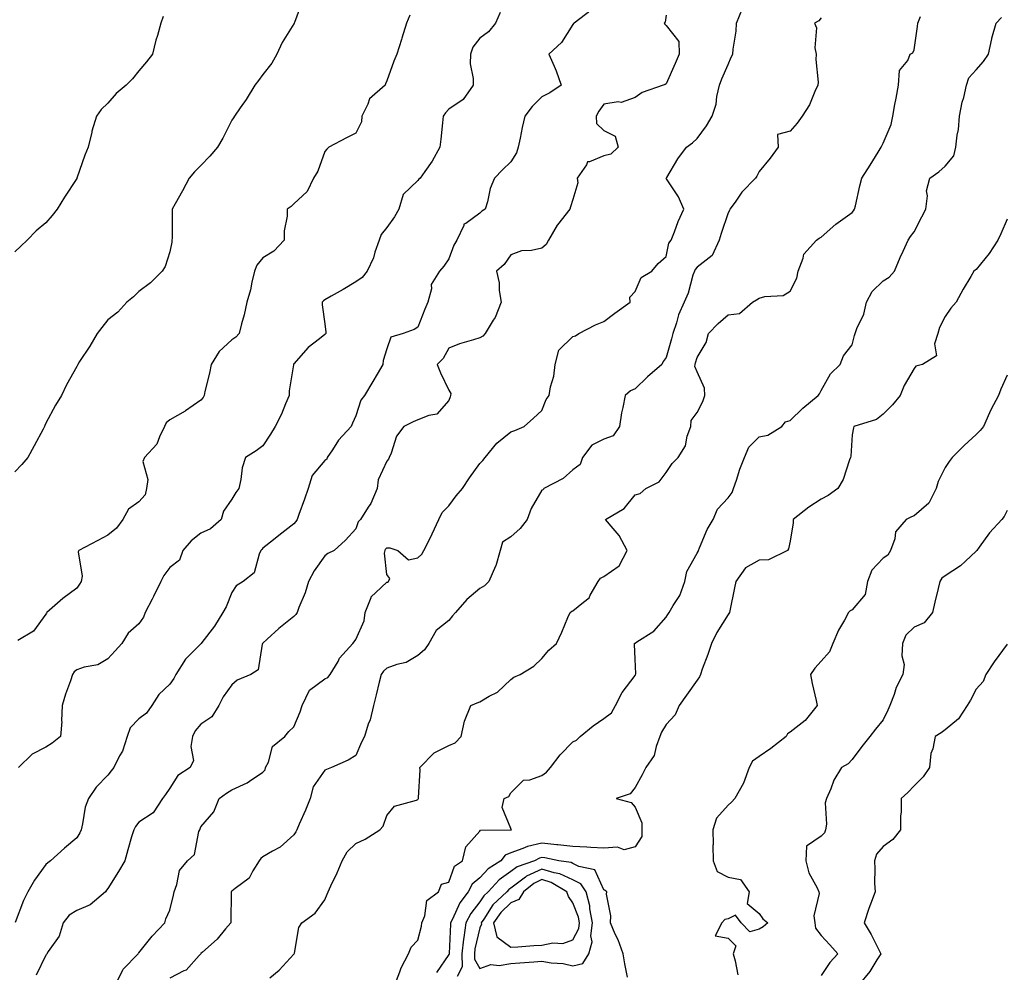
# Model space of a CAD drawing. Units: inches. Extents: x 868163 to 870803, y 7282058 to 7284698.
# Drawn here: x 868380 to 868697, y 7282656 to 7282963 of the extents above; entities that cross this region are included whole.
import ezdxf

# ---------------------------------------------------------------- set-up
doc = ezdxf.new("R2010")
doc.units = ezdxf.units.IN
doc.header["$MEASUREMENT"] = 0
doc.layers.add('Contour_86817282', color=7, linetype='Continuous', true_color=0xcf9888)

msp = doc.modelspace()

# ---------------------------------------------------------------- linework, layer by layer
at = {"layer": 'Contour_86817282'}
for points in [[(868470.87, 7282969.1, 3349), (868468.3, 7282962.17, 3349), (868468.18, 7282961.92, 3349), (868468.15, 7282961.82, 3349), (868468.05, 7282961.64, 3349), (868464.31, 7282955.66, 3349), (868462.5, 7282951.92, 3349), (868460.97, 7282948.99, 3349), (868458.05, 7282945.39, 3349), (868456.59, 7282943.38, 3349), (868455.46, 7282941.92, 3349), (868452.62, 7282937.35, 3349), (868450.76, 7282934.63, 3349), (868448.94, 7282931.92, 3349), (868448.57, 7282931.39, 3349), (868448.05, 7282930.63, 3349), (868445.1, 7282924.87, 3349), (868443.42, 7282921.92, 3349), (868440.98, 7282918.99, 3349), (868438.05, 7282916, 3349), (868436.01, 7282913.96, 3349), (868434.32, 7282911.92, 3349), (868432.09, 7282907.88, 3349), (868429.8, 7282903.67, 3349), (868428.84, 7282901.92, 3349), (868428.76, 7282901.21, 3349), (868428.76, 7282892.62, 3349), (868428.69, 7282891.92, 3349), (868428.71, 7282891.26, 3349), (868428.05, 7282888.17, 3349), (868426.51, 7282883.45, 3349), (868425.56, 7282881.92, 3349), (868421.79, 7282878.18, 3349), (868418.05, 7282875.44, 3349), (868416.32, 7282873.65, 3349), (868414.23, 7282871.92, 3349), (868411.26, 7282868.71, 3349), (868408.05, 7282866.27, 3349), (868406.14, 7282863.83, 3349), (868404.61, 7282861.92, 3349), (868402.21, 7282857.76, 3349), (868398.92, 7282852.79, 3349), (868398.36, 7282851.92, 3349), (868398.29, 7282851.69, 3349), (868398.05, 7282851.25, 3349), (868394.71, 7282845.27, 3349), (868393.1, 7282841.92, 3349), (868391.21, 7282838.76, 3349), (868388.05, 7282832.91, 3349), (868387.74, 7282832.22, 3349), (868387.66, 7282831.92, 3349), (868387.21, 7282831.08, 3349), (868384.35, 7282825.61, 3349), (868382.21, 7282821.92, 3349), (868380.31, 7282819.65, 3349), (868378.05, 7282817.32, 3349)], [(868410.57, 7282651.92, 3354), (868412.92, 7282656.79, 3354), (868412.98, 7282656.99, 3354), (868417.79, 7282661.92, 3354), (868417.9, 7282662.07, 3354), (868418.05, 7282662.21, 3354), (868422.37, 7282667.59, 3354), (868426.4, 7282671.92, 3354), (868426.76, 7282673.21, 3354), (868428.05, 7282676, 3354), (868429.22, 7282680.76, 3354), (868429.44, 7282681.92, 3354), (868430.33, 7282684.21, 3354), (868431.17, 7282688.8, 3354), (868433.7, 7282691.92, 3354), (868436.02, 7282693.94, 3354), (868437.43, 7282701.3, 3354), (868437.7, 7282701.92, 3354), (868437.78, 7282702.19, 3354), (868438.05, 7282702.84, 3354), (868442.28, 7282707.68, 3354), (868443.96, 7282711.92, 3354), (868446.34, 7282713.64, 3354), (868448.05, 7282714.77, 3354), (868452.94, 7282717.03, 3354), (868453.75, 7282717.61, 3354), (868458.05, 7282720.47, 3354), (868458.74, 7282721.24, 3354), (868458.95, 7282721.92, 3354), (868459.82, 7282723.7, 3354), (868461.19, 7282728.78, 3354), (868465.1, 7282731.92, 3354), (868466.37, 7282733.6, 3354), (868468.05, 7282735.05, 3354), (868470.09, 7282739.88, 3354), (868470.69, 7282741.92, 3354), (868473.13, 7282746.84, 3354), (868478.05, 7282750.53, 3354), (868479, 7282750.96, 3354), (868479.78, 7282751.92, 3354), (868482.31, 7282756.18, 3354), (868482.81, 7282757.16, 3354), (868487.03, 7282761.92, 3354), (868487.48, 7282762.49, 3354), (868488.05, 7282763.18, 3354), (868490.69, 7282769.28, 3354), (868490.99, 7282771.92, 3354), (868492.92, 7282776.79, 3354), (868492.95, 7282777.03, 3354), (868494.45, 7282778.33, 3354), (868498.05, 7282781.66, 3354), (868498.24, 7282781.73, 3354), (868498.52, 7282781.92, 3354), (868499.03, 7282782.91, 3354), (868498.05, 7282784.15, 3354), (868497.22, 7282791.09, 3354), (868497.44, 7282791.92, 3354), (868497.64, 7282792.33, 3354), (868498.05, 7282792.76, 3354), (868498.94, 7282792.81, 3354), (868501.62, 7282791.92, 3354), (868505.03, 7282788.89, 3354), (868508.05, 7282789.55, 3354), (868509.27, 7282790.7, 3354), (868509.98, 7282791.92, 3354), (868511.86, 7282795.73, 3354), (868512.66, 7282797.31, 3354), (868514.82, 7282801.92, 3354), (868515.84, 7282804.13, 3354), (868518.05, 7282806.27, 3354), (868520.43, 7282809.55, 3354), (868522.4, 7282811.92, 3354), (868524.64, 7282815.33, 3354), (868528.05, 7282819.98, 3354), (868529, 7282820.97, 3354), (868529.76, 7282821.92, 3354), (868533.46, 7282826.5, 3354), (868538.05, 7282830.12, 3354), (868539.34, 7282830.63, 3354), (868542.34, 7282831.92, 3354), (868545.36, 7282834.61, 3354), (868548.05, 7282837, 3354), (868549.43, 7282840.54, 3354), (868550.42, 7282841.92, 3354), (868550.85, 7282844.71, 3354), (868551.83, 7282848.14, 3354), (868552.26, 7282851.92, 3354), (868553.44, 7282856.53, 3354), (868558.05, 7282860.85, 3354), (868558.82, 7282861.15, 3354), (868559.97, 7282861.92, 3354), (868565.32, 7282864.65, 3354), (868568.05, 7282865.73, 3354), (868571.6, 7282868.38, 3354), (868576.5, 7282871.92, 3354), (868576.37, 7282873.6, 3354), (868578.05, 7282875.42, 3354), (868580.04, 7282879.93, 3354), (868583.5, 7282881.92, 3354), (868585.54, 7282884.43, 3354), (868588.05, 7282886.73, 3354), (868588.95, 7282891.02, 3354), (868589.68, 7282891.92, 3354), (868590.79, 7282894.66, 3354), (868592.01, 7282897.96, 3354), (868593.82, 7282901.92, 3354), (868592.03, 7282905.89, 3354), (868588.26, 7282911.71, 3354), (868588.14, 7282911.92, 3354), (868588.28, 7282912.14, 3354), (868591.84, 7282918.13, 3354), (868594.65, 7282921.92, 3354), (868596.63, 7282923.34, 3354), (868598.05, 7282924.72, 3354), (868601.15, 7282928.81, 3354), (868602.94, 7282931.92, 3354), (868604.17, 7282935.8, 3354), (868604.45, 7282938.32, 3354), (868605.28, 7282941.92, 3354), (868606, 7282943.97, 3354), (868608.05, 7282948.57, 3354), (868609.06, 7282950.91, 3354), (868609.59, 7282951.92, 3354), (868609.68, 7282953.55, 3354), (868610.62, 7282959.35, 3354), (868610.74, 7282961.92, 3354), (868612.72, 7282966.59, 3354)], [(868425.88, 7282964.09, 3348), (868425.14, 7282961.92, 3348), (868424.03, 7282957.9, 3348), (868423.54, 7282956.43, 3348), (868422.44, 7282951.92, 3348), (868420.52, 7282949.45, 3348), (868418.05, 7282946.52, 3348), (868415.96, 7282944.01, 3348), (868413.93, 7282941.92, 3348), (868410.78, 7282939.19, 3348), (868408.05, 7282936.15, 3348), (868405.92, 7282934.05, 3348), (868404.44, 7282931.92, 3348), (868402.93, 7282927.04, 3348), (868402.89, 7282926.76, 3348), (868401.73, 7282921.92, 3348), (868400.59, 7282919.38, 3348), (868398.11, 7282911.99, 3348), (868398.08, 7282911.89, 3348), (868398.05, 7282911.83, 3348), (868394.13, 7282905.84, 3348), (868391.73, 7282901.92, 3348), (868390.09, 7282899.88, 3348), (868388.05, 7282897.58, 3348), (868384.98, 7282894.99, 3348), (868382.09, 7282891.92, 3348), (868379.97, 7282890.01, 3348), (868378.05, 7282888.16, 3348)], [(868563.89, 7282966.08, 3352), (868558.38, 7282961.92, 3352), (868558.19, 7282961.77, 3352), (868558.05, 7282961.47, 3352), (868554.31, 7282955.65, 3352), (868550.28, 7282951.92, 3352), (868551.93, 7282948.03, 3352), (868552.68, 7282946.55, 3352), (868554.2, 7282941.92, 3352), (868550.57, 7282939.4, 3352), (868548.05, 7282938.16, 3352), (868544.87, 7282935.09, 3352), (868542.54, 7282931.92, 3352), (868541.65, 7282928.32, 3352), (868540.99, 7282924.87, 3352), (868540.33, 7282921.92, 3352), (868539.85, 7282920.12, 3352), (868538.05, 7282917.22, 3352), (868535.37, 7282914.6, 3352), (868532.72, 7282911.92, 3352), (868531.39, 7282908.58, 3352), (868530.46, 7282904.33, 3352), (868529.72, 7282901.92, 3352), (868528.7, 7282901.28, 3352), (868528.05, 7282900.69, 3352), (868523.5, 7282897.37, 3352), (868522.9, 7282897.07, 3352), (868522.85, 7282896.72, 3352), (868520.59, 7282891.92, 3352), (868519.6, 7282890.37, 3352), (868518.05, 7282885.91, 3352), (868516.42, 7282883.55, 3352), (868514.99, 7282881.92, 3352), (868512.29, 7282877.68, 3352), (868512.38, 7282876.26, 3352), (868511.28, 7282871.92, 3352), (868510.28, 7282869.69, 3352), (868508.05, 7282863.95, 3352), (868506.83, 7282863.14, 3352), (868503.34, 7282861.92, 3352), (868499.33, 7282860.64, 3352), (868498.05, 7282856.93, 3352), (868496.8, 7282853.17, 3352), (868496.69, 7282851.92, 3352), (868494.86, 7282848.73, 3352), (868493.55, 7282846.42, 3352), (868490.85, 7282841.92, 3352), (868489.63, 7282840.34, 3352), (868488.05, 7282835.3, 3352), (868486.97, 7282833, 3352), (868486.53, 7282831.92, 3352), (868482.47, 7282827.51, 3352), (868480.46, 7282824.33, 3352), (868478.82, 7282821.92, 3352), (868478.63, 7282821.34, 3352), (868478.05, 7282820.89, 3352), (868473.93, 7282816.04, 3352), (868472.68, 7282811.92, 3352), (868471.46, 7282808.51, 3352), (868469.63, 7282803.5, 3352), (868469.06, 7282801.92, 3352), (868468.71, 7282801.26, 3352), (868468.05, 7282800.46, 3352), (868463.24, 7282796.73, 3352), (868461.48, 7282795.35, 3352), (868458.05, 7282792.65, 3352), (868457.68, 7282792.29, 3352), (868457.42, 7282791.92, 3352), (868456.82, 7282790.69, 3352), (868455.23, 7282784.74, 3352), (868451.65, 7282781.92, 3352), (868449.48, 7282780.49, 3352), (868448.05, 7282778.43, 3352), (868446.16, 7282773.81, 3352), (868445.12, 7282771.92, 3352), (868442.47, 7282767.51, 3352), (868438.39, 7282762.26, 3352), (868438.14, 7282761.92, 3352), (868438.09, 7282761.88, 3352), (868438.05, 7282761.85, 3352), (868433.07, 7282756.9, 3352), (868429.96, 7282751.92, 3352), (868429.35, 7282750.61, 3352), (868428.05, 7282748.8, 3352), (868424.53, 7282745.45, 3352), (868422.21, 7282741.92, 3352), (868420.53, 7282739.44, 3352), (868418.05, 7282737.6, 3352), (868415.22, 7282734.75, 3352), (868414.29, 7282731.92, 3352), (868412.73, 7282727.24, 3352), (868411.81, 7282725.68, 3352), (868409.96, 7282721.92, 3352), (868409.13, 7282720.84, 3352), (868408.05, 7282719.49, 3352), (868404.31, 7282715.66, 3352), (868401.82, 7282711.92, 3352), (868400.79, 7282709.18, 3352), (868399.92, 7282703.8, 3352), (868399.41, 7282701.92, 3352), (868399.02, 7282700.95, 3352), (868398.05, 7282699.33, 3352), (868394.03, 7282695.94, 3352), (868389.57, 7282691.92, 3352), (868388.74, 7282691.24, 3352), (868388.05, 7282690.74, 3352), (868384.36, 7282685.61, 3352), (868382.23, 7282681.92, 3352), (868380.85, 7282679.12, 3352), (868378.14, 7282672.01, 3352)], [(868505.44, 7282964.54, 3350), (868504.33, 7282961.92, 3350), (868502.9, 7282957.07, 3350), (868502.76, 7282956.63, 3350), (868501.29, 7282951.92, 3350), (868500.32, 7282949.64, 3350), (868498.05, 7282943.32, 3350), (868497.63, 7282942.34, 3350), (868497.52, 7282941.92, 3350), (868492.47, 7282937.5, 3350), (868491.94, 7282935.81, 3350), (868489.97, 7282931.92, 3350), (868489.88, 7282930.08, 3350), (868488.05, 7282926.47, 3350), (868485.02, 7282924.95, 3350), (868479.37, 7282921.92, 3350), (868478.63, 7282921.34, 3350), (868478.05, 7282920.53, 3350), (868475.8, 7282914.18, 3350), (868474.39, 7282911.92, 3350), (868472.37, 7282907.6, 3350), (868468.05, 7282903.66, 3350), (868467.17, 7282902.8, 3350), (868465.88, 7282901.92, 3350), (868465.86, 7282899.72, 3350), (868464.97, 7282895, 3350), (868464.95, 7282891.92, 3350), (868461.61, 7282888.36, 3350), (868458.05, 7282886.29, 3350), (868456.08, 7282883.89, 3350), (868455.38, 7282881.92, 3350), (868454.5, 7282878.37, 3350), (868454.02, 7282875.95, 3350), (868452.89, 7282871.92, 3350), (868452.06, 7282867.92, 3350), (868451.14, 7282865.01, 3350), (868450.36, 7282861.92, 3350), (868449.32, 7282860.64, 3350), (868448.05, 7282859.78, 3350), (868443.92, 7282856.05, 3350), (868441.33, 7282851.92, 3350), (868440.87, 7282849.1, 3350), (868439.32, 7282843.19, 3350), (868439.07, 7282841.92, 3350), (868438.75, 7282841.22, 3350), (868438.05, 7282840.33, 3350), (868433.06, 7282836.91, 3350), (868433.01, 7282836.88, 3350), (868428.05, 7282834.05, 3350), (868426.89, 7282833.08, 3350), (868426.38, 7282831.92, 3350), (868424.68, 7282828.55, 3350), (868423.83, 7282826.15, 3350), (868419.85, 7282821.92, 3350), (868419.39, 7282820.58, 3350), (868420.93, 7282814.8, 3350), (868420.55, 7282811.92, 3350), (868420.08, 7282809.89, 3350), (868418.05, 7282807.56, 3350), (868414.69, 7282805.28, 3350), (868412.89, 7282801.92, 3350), (868410.86, 7282799.11, 3350), (868408.05, 7282796.83, 3350), (868404.84, 7282795.13, 3350), (868398.67, 7282791.92, 3350), (868398.45, 7282791.52, 3350), (868399.8, 7282783.67, 3350), (868399.44, 7282781.92, 3350), (868398.95, 7282781.02, 3350), (868398.05, 7282779.73, 3350), (868393.5, 7282776.47, 3350), (868388.37, 7282771.92, 3350), (868388.24, 7282771.73, 3350), (868388.05, 7282771.34, 3350), (868384.04, 7282765.93, 3350), (868379.06, 7282762.94, 3350)], [(868534.58, 7282965.39, 3351), (868533.07, 7282961.92, 3351), (868530.86, 7282959.12, 3351), (868528.05, 7282957.02, 3351), (868525.76, 7282954.21, 3351), (868524.95, 7282951.92, 3351), (868524.89, 7282948.77, 3351), (868525.91, 7282944.07, 3351), (868525.85, 7282941.92, 3351), (868522.63, 7282937.34, 3351), (868518.05, 7282934.21, 3351), (868516.94, 7282933.02, 3351), (868516.17, 7282931.92, 3351), (868515.94, 7282929.81, 3351), (868515.44, 7282924.53, 3351), (868515.15, 7282921.92, 3351), (868512.59, 7282917.38, 3351), (868510.27, 7282914.14, 3351), (868508.75, 7282911.92, 3351), (868508.38, 7282911.59, 3351), (868508.05, 7282911.16, 3351), (868503.34, 7282906.63, 3351), (868501.86, 7282901.92, 3351), (868500.54, 7282899.43, 3351), (868498.05, 7282896.06, 3351), (868496.18, 7282893.79, 3351), (868495.55, 7282891.92, 3351), (868494.18, 7282888.05, 3351), (868493.7, 7282886.28, 3351), (868491.7, 7282881.92, 3351), (868490.04, 7282879.93, 3351), (868488.05, 7282878.56, 3351), (868483.89, 7282876.08, 3351), (868480.02, 7282873.88, 3351), (868478.05, 7282872.76, 3351), (868477.59, 7282872.38, 3351), (868477.21, 7282871.92, 3351), (868477.2, 7282871.07, 3351), (868478.05, 7282864.97, 3351), (868478.39, 7282862.26, 3351), (868478.32, 7282861.92, 3351), (868478.25, 7282861.72, 3351), (868478.05, 7282861.59, 3351), (868476.26, 7282860.12, 3351), (868472.66, 7282857.31, 3351), (868468.05, 7282852.11, 3351), (868467.96, 7282852.01, 3351), (868467.91, 7282851.92, 3351), (868467.9, 7282851.77, 3351), (868466.57, 7282843.39, 3351), (868466.53, 7282841.92, 3351), (868465.37, 7282839.23, 3351), (868464.08, 7282835.88, 3351), (868462.01, 7282831.92, 3351), (868460.51, 7282829.46, 3351), (868458.05, 7282825.71, 3351), (868455.91, 7282824.06, 3351), (868452.48, 7282821.92, 3351), (868451.38, 7282818.59, 3351), (868450.95, 7282814.82, 3351), (868450.26, 7282811.92, 3351), (868449.32, 7282810.65, 3351), (868448.05, 7282808.43, 3351), (868445.37, 7282804.6, 3351), (868444.59, 7282801.92, 3351), (868441.12, 7282798.85, 3351), (868438.05, 7282797.51, 3351), (868434.96, 7282795.01, 3351), (868432.23, 7282791.92, 3351), (868431.17, 7282788.8, 3351), (868428.05, 7282786.41, 3351), (868426.07, 7282783.9, 3351), (868425.19, 7282781.92, 3351), (868422.83, 7282777.14, 3351), (868422.31, 7282776.18, 3351), (868420.08, 7282771.92, 3351), (868419.54, 7282770.44, 3351), (868418.05, 7282768.29, 3351), (868414.66, 7282765.31, 3351), (868412.52, 7282761.92, 3351), (868410.37, 7282759.6, 3351), (868408.05, 7282757.02, 3351), (868404.85, 7282755.11, 3351), (868400.42, 7282754.29, 3351), (868398.05, 7282753.45, 3351), (868397.21, 7282752.76, 3351), (868396.7, 7282751.92, 3351), (868396.01, 7282749.88, 3351), (868394.42, 7282745.55, 3351), (868393.31, 7282741.92, 3351), (868393.11, 7282736.99, 3351), (868393.17, 7282736.8, 3351), (868392.77, 7282731.92, 3351), (868390.13, 7282729.84, 3351), (868388.05, 7282728.49, 3351), (868383.68, 7282726.29, 3351), (868379.21, 7282721.92, 3351)], [(868588.05, 7282964.48, 3353), (868587.77, 7282962.2, 3353), (868587.46, 7282961.92, 3353), (868587.67, 7282961.54, 3353), (868588.05, 7282961.17, 3353), (868592.14, 7282956.01, 3353), (868592.28, 7282951.92, 3353), (868591.01, 7282948.96, 3353), (868588.05, 7282942.32, 3353), (868587.8, 7282942.17, 3353), (868587.18, 7282941.92, 3353), (868580.4, 7282939.57, 3353), (868578.05, 7282937.94, 3353), (868573.61, 7282936.36, 3353), (868572.65, 7282936.52, 3353), (868568.05, 7282935.79, 3353), (868566.41, 7282933.56, 3353), (868565.53, 7282931.92, 3353), (868565.65, 7282929.52, 3353), (868568.05, 7282927.36, 3353), (868571.62, 7282925.49, 3353), (868572.65, 7282921.92, 3353), (868570.26, 7282919.7, 3353), (868568.05, 7282919.19, 3353), (868563.36, 7282917.22, 3353), (868562.73, 7282917.23, 3353), (868562.39, 7282916.26, 3353), (868559.44, 7282911.92, 3353), (868559.58, 7282910.39, 3353), (868558.05, 7282905.06, 3353), (868557.3, 7282902.67, 3353), (868557.03, 7282901.92, 3353), (868553.02, 7282896.95, 3353), (868552.95, 7282896.82, 3353), (868550.13, 7282891.92, 3353), (868549.44, 7282890.53, 3353), (868548.05, 7282889.35, 3353), (868544.72, 7282888.59, 3353), (868541.42, 7282888.55, 3353), (868538.05, 7282887.2, 3353), (868535.85, 7282884.13, 3353), (868533.39, 7282881.92, 3353), (868534.29, 7282878.16, 3353), (868534.26, 7282875.71, 3353), (868534.87, 7282871.92, 3353), (868532.91, 7282867.06, 3353), (868532.34, 7282866.21, 3353), (868529.78, 7282861.92, 3353), (868528.97, 7282861, 3353), (868528.05, 7282860.51, 3353), (868525.92, 7282859.79, 3353), (868521.44, 7282858.53, 3353), (868518.05, 7282857.16, 3353), (868516.2, 7282853.78, 3353), (868514.25, 7282851.92, 3353), (868515.36, 7282849.23, 3353), (868518.05, 7282843.62, 3353), (868518.61, 7282842.48, 3353), (868518.57, 7282841.92, 3353), (868518.5, 7282841.47, 3353), (868518.05, 7282840.22, 3353), (868514.14, 7282835.84, 3353), (868511.61, 7282835.48, 3353), (868508.05, 7282834.01, 3353), (868506.55, 7282833.42, 3353), (868503.47, 7282831.92, 3353), (868501.19, 7282828.78, 3353), (868499.44, 7282823.31, 3353), (868498.82, 7282821.92, 3353), (868498.57, 7282821.4, 3353), (868498.05, 7282820.68, 3353), (868495.27, 7282814.69, 3353), (868494.86, 7282811.92, 3353), (868492.88, 7282807.09, 3353), (868492.05, 7282805.91, 3353), (868489.51, 7282801.92, 3353), (868488.81, 7282801.16, 3353), (868488.05, 7282798.85, 3353), (868484.72, 7282795.25, 3353), (868481.08, 7282791.92, 3353), (868479.03, 7282790.94, 3353), (868478.05, 7282790.18, 3353), (868474.62, 7282785.36, 3353), (868472.74, 7282781.92, 3353), (868471.69, 7282778.28, 3353), (868469.69, 7282773.56, 3353), (868469.1, 7282771.92, 3353), (868468.67, 7282771.3, 3353), (868468.05, 7282770.69, 3353), (868463.25, 7282766.72, 3353), (868459.45, 7282763.32, 3353), (868458.05, 7282762.07, 3353), (868457.99, 7282761.99, 3353), (868457.95, 7282761.92, 3353), (868457.87, 7282761.73, 3353), (868456.53, 7282753.44, 3353), (868454.21, 7282751.92, 3353), (868449.8, 7282750.17, 3353), (868448.05, 7282748.62, 3353), (868445.25, 7282744.72, 3353), (868443.82, 7282741.92, 3353), (868441.64, 7282738.33, 3353), (868438.05, 7282735.95, 3353), (868436.22, 7282733.75, 3353), (868435.41, 7282731.92, 3353), (868434.85, 7282728.72, 3353), (868435.72, 7282724.24, 3353), (868434.64, 7282721.92, 3353), (868430.6, 7282719.37, 3353), (868428.05, 7282715.33, 3353), (868426.68, 7282713.29, 3353), (868425.63, 7282711.92, 3353), (868422.64, 7282707.33, 3353), (868418.05, 7282704.35, 3353), (868416.97, 7282702.99, 3353), (868416.39, 7282701.92, 3353), (868415.73, 7282699.61, 3353), (868414.53, 7282695.45, 3353), (868413.55, 7282691.92, 3353), (868411.49, 7282688.48, 3353), (868408.05, 7282682.95, 3353), (868407.6, 7282682.37, 3353), (868407.3, 7282681.92, 3353), (868402.33, 7282677.64, 3353), (868398.05, 7282675.87, 3353), (868395.58, 7282674.38, 3353), (868393.69, 7282671.92, 3353), (868392.37, 7282667.6, 3353), (868388.8, 7282662.67, 3353), (868388.36, 7282661.92, 3353), (868388.26, 7282661.71, 3353), (868388.05, 7282661.46, 3353), (868384.97, 7282655, 3353)], [(868638.05, 7282963.65, 3355), (868637.33, 7282962.63, 3355), (868635.89, 7282961.92, 3355), (868636.55, 7282960.42, 3355), (868636.03, 7282953.94, 3355), (868636.45, 7282951.92, 3355), (868636.32, 7282950.19, 3355), (868637.09, 7282942.89, 3355), (868636.98, 7282941.92, 3355), (868636.03, 7282939.9, 3355), (868634.37, 7282935.59, 3355), (868631.94, 7282931.92, 3355), (868630.33, 7282929.64, 3355), (868628.05, 7282927.08, 3355), (868623.99, 7282925.98, 3355), (868624.23, 7282921.92, 3355), (868621.63, 7282918.35, 3355), (868618.05, 7282914.12, 3355), (868617.35, 7282912.62, 3355), (868616.96, 7282911.92, 3355), (868612.53, 7282907.45, 3355), (868610.33, 7282904.2, 3355), (868608.68, 7282901.92, 3355), (868608.47, 7282901.5, 3355), (868608.05, 7282900.82, 3355), (868605.85, 7282894.12, 3355), (868605.18, 7282891.92, 3355), (868602.98, 7282886.99, 3355), (868598.05, 7282883.22, 3355), (868597.44, 7282882.53, 3355), (868597.2, 7282881.92, 3355), (868596.75, 7282880.62, 3355), (868595.15, 7282874.82, 3355), (868593.92, 7282871.92, 3355), (868592.13, 7282867.85, 3355), (868591.44, 7282865.31, 3355), (868590.26, 7282861.92, 3355), (868589.8, 7282860.17, 3355), (868588.05, 7282854.13, 3355), (868587.09, 7282852.89, 3355), (868586.7, 7282851.92, 3355), (868582.09, 7282847.89, 3355), (868578.05, 7282844.08, 3355), (868576.61, 7282843.36, 3355), (868574.83, 7282841.92, 3355), (868574.13, 7282838, 3355), (868573.69, 7282836.28, 3355), (868573.04, 7282831.92, 3355), (868571.03, 7282828.93, 3355), (868568.05, 7282827.83, 3355), (868564.13, 7282825.85, 3355), (868561.11, 7282821.92, 3355), (868560.33, 7282819.63, 3355), (868558.05, 7282817.92, 3355), (868554.84, 7282815.12, 3355), (868548.67, 7282811.92, 3355), (868548.47, 7282811.5, 3355), (868548.05, 7282811.37, 3355), (868544.55, 7282805.42, 3355), (868543.25, 7282801.92, 3355), (868540.99, 7282798.98, 3355), (868538.05, 7282796.31, 3355), (868535.35, 7282794.62, 3355), (868534.59, 7282791.92, 3355), (868533.12, 7282787, 3355), (868533.1, 7282786.86, 3355), (868530.88, 7282781.92, 3355), (868529.47, 7282780.5, 3355), (868528.05, 7282779.64, 3355), (868523.83, 7282776.15, 3355), (868520.21, 7282771.92, 3355), (868519.15, 7282770.83, 3355), (868518.05, 7282769.3, 3355), (868513.89, 7282766.08, 3355), (868511.59, 7282761.92, 3355), (868510.12, 7282759.85, 3355), (868508.05, 7282758.06, 3355), (868504.22, 7282755.76, 3355), (868501.28, 7282755.15, 3355), (868498.05, 7282753.98, 3355), (868496.96, 7282753.01, 3355), (868496.18, 7282751.92, 3355), (868495.56, 7282749.43, 3355), (868494.6, 7282745.38, 3355), (868493.71, 7282741.92, 3355), (868492.62, 7282737.35, 3355), (868492.02, 7282735.89, 3355), (868490.77, 7282731.92, 3355), (868489.82, 7282730.14, 3355), (868488.05, 7282725.88, 3355), (868485.59, 7282724.38, 3355), (868480.2, 7282721.92, 3355), (868478.61, 7282721.36, 3355), (868478.05, 7282721.11, 3355), (868474.26, 7282715.71, 3355), (868473.27, 7282711.92, 3355), (868471.8, 7282708.17, 3355), (868469.78, 7282703.65, 3355), (868469.05, 7282701.92, 3355), (868468.72, 7282701.25, 3355), (868468.05, 7282700.3, 3355), (868463.65, 7282696.32, 3355), (868461.15, 7282695.03, 3355), (868458.05, 7282693.16, 3355), (868457.36, 7282692.6, 3355), (868456.87, 7282691.92, 3355), (868454.82, 7282688.69, 3355), (868453.63, 7282686.33, 3355), (868449.14, 7282683.01, 3355), (868448.05, 7282682.13, 3355), (868447.94, 7282682.03, 3355), (868447.84, 7282681.92, 3355), (868447.81, 7282681.69, 3355), (868447.77, 7282672.2, 3355), (868447.73, 7282671.92, 3355), (868446.05, 7282669.92, 3355), (868443.35, 7282666.62, 3355), (868438.61, 7282662.48, 3355), (868438.05, 7282661.98, 3355), (868438.03, 7282661.94, 3355), (868438.01, 7282661.92, 3355), (868437.54, 7282661.41, 3355), (868433.32, 7282656.65, 3355), (868432.51, 7282656.37, 3355), (868428.05, 7282654.1, 3355)], [(868460.32, 7282654.2, 3356), (868463.31, 7282656.66, 3356), (868468.05, 7282661.79, 3356), (868468.12, 7282661.85, 3356), (868468.17, 7282661.92, 3356), (868468.23, 7282662.11, 3356), (868469.61, 7282670.36, 3356), (868470.62, 7282671.92, 3356), (868474.91, 7282675.05, 3356), (868478.05, 7282679.3, 3356), (868478.79, 7282681.18, 3356), (868479.1, 7282681.92, 3356), (868479.96, 7282683.82, 3356), (868481.97, 7282688, 3356), (868483.57, 7282691.92, 3356), (868485.22, 7282694.75, 3356), (868488.05, 7282697.48, 3356), (868491.08, 7282698.89, 3356), (868495.77, 7282701.92, 3356), (868496.88, 7282703.09, 3356), (868498.05, 7282706.49, 3356), (868500.45, 7282709.52, 3356), (868507.56, 7282711.42, 3356), (868508.05, 7282711.67, 3356), (868508.16, 7282711.81, 3356), (868508.28, 7282711.92, 3356), (868508.27, 7282712.14, 3356), (868508.72, 7282721.25, 3356), (868508.71, 7282721.92, 3356), (868513.25, 7282726.72, 3356), (868518.05, 7282729.1, 3356), (868520.09, 7282729.88, 3356), (868522.02, 7282731.92, 3356), (868523.05, 7282736.92, 3356), (868525.15, 7282741.92, 3356), (868527.15, 7282742.82, 3356), (868528.05, 7282743.13, 3356), (868531.03, 7282744.91, 3356), (868533.72, 7282746.25, 3356), (868538.05, 7282750.37, 3356), (868538.94, 7282751.03, 3356), (868541.06, 7282751.92, 3356), (868545.38, 7282754.59, 3356), (868548.05, 7282757.05, 3356), (868550.22, 7282759.75, 3356), (868552.7, 7282761.92, 3356), (868554.43, 7282765.54, 3356), (868556.43, 7282770.3, 3356), (868557.15, 7282771.92, 3356), (868557.64, 7282772.33, 3356), (868558.05, 7282772.49, 3356), (868561.41, 7282775.28, 3356), (868563.28, 7282776.69, 3356), (868563.61, 7282777.48, 3356), (868566.18, 7282781.92, 3356), (868566.97, 7282782.99, 3356), (868568.05, 7282783.54, 3356), (868572.98, 7282786.99, 3356), (868575.5, 7282791.92, 3356), (868572.93, 7282796.79, 3356), (868570.98, 7282798.99, 3356), (868568.49, 7282801.92, 3356), (868574.51, 7282805.46, 3356), (868578.05, 7282809.84, 3356), (868579.67, 7282810.3, 3356), (868581.49, 7282811.92, 3356), (868585.87, 7282814.1, 3356), (868588.05, 7282817.1, 3356), (868590.06, 7282819.92, 3356), (868591.93, 7282821.92, 3356), (868594.33, 7282825.64, 3356), (868594.87, 7282828.74, 3356), (868596.01, 7282831.92, 3356), (868596.21, 7282833.77, 3356), (868598.05, 7282836.38, 3356), (868599.97, 7282840, 3356), (868600.53, 7282841.92, 3356), (868600.43, 7282844.3, 3356), (868598.05, 7282849.46, 3356), (868597.38, 7282851.25, 3356), (868597.49, 7282851.92, 3356), (868597.61, 7282852.36, 3356), (868598.05, 7282854.09, 3356), (868601.03, 7282858.94, 3356), (868601.75, 7282861.92, 3356), (868604.82, 7282865.14, 3356), (868608.05, 7282867.92, 3356), (868611.7, 7282868.28, 3356), (868615.92, 7282871.92, 3356), (868617.24, 7282872.73, 3356), (868618.05, 7282873.26, 3356), (868619.96, 7282873.82, 3356), (868625.82, 7282874.15, 3356), (868628.05, 7282875.52, 3356), (868630.28, 7282879.68, 3356), (868630.65, 7282881.92, 3356), (868632.31, 7282886.18, 3356), (868632.49, 7282887.48, 3356), (868636.57, 7282891.92, 3356), (868637.42, 7282892.55, 3356), (868638.05, 7282892.89, 3356), (868642.84, 7282897.13, 3356), (868644.3, 7282898.16, 3356), (868648.05, 7282900.92, 3356), (868648.56, 7282901.4, 3356), (868648.88, 7282901.92, 3356), (868649.16, 7282903.02, 3356), (868650.51, 7282909.46, 3356), (868651.2, 7282911.92, 3356), (868653.87, 7282916.1, 3356), (868656.43, 7282920.3, 3356), (868657.43, 7282921.92, 3356), (868657.62, 7282922.35, 3356), (868658.05, 7282923.21, 3356), (868660.68, 7282929.29, 3356), (868661.15, 7282931.92, 3356), (868661.87, 7282935.74, 3356), (868662.27, 7282937.69, 3356), (868663.03, 7282941.92, 3356), (868663.32, 7282946.65, 3356), (868666.04, 7282949.91, 3356), (868666.83, 7282951.92, 3356), (868667.64, 7282952.33, 3356), (868668.05, 7282953.28, 3356), (868669.17, 7282960.81, 3356), (868669.28, 7282961.92, 3356), (868670.14, 7282964.01, 3356)], [(868500.57, 7282651.92, 3357), (868502.24, 7282656.11, 3357), (868502.64, 7282657.33, 3357), (868504.97, 7282661.92, 3357), (868505.91, 7282664.06, 3357), (868508.05, 7282666.31, 3357), (868509.15, 7282670.82, 3357), (868509.33, 7282671.92, 3357), (868510.27, 7282674.14, 3357), (868510.91, 7282679.07, 3357), (868514.68, 7282681.92, 3357), (868515.65, 7282684.32, 3357), (868518.05, 7282685.05, 3357), (868519.84, 7282690.13, 3357), (868522.4, 7282691.92, 3357), (868523.55, 7282696.42, 3357), (868528.05, 7282701.4, 3357), (868528.25, 7282701.71, 3357), (868538.03, 7282701.9, 3357), (868538.05, 7282701.91, 3357), (868538.27, 7282701.92, 3357), (868538.11, 7282701.98, 3357), (868538.05, 7282702.33, 3357), (868535.21, 7282709.08, 3357), (868535.84, 7282711.92, 3357), (868537.33, 7282712.63, 3357), (868538.05, 7282713.78, 3357), (868542.09, 7282717.88, 3357), (868544.11, 7282717.98, 3357), (868548.05, 7282719.4, 3357), (868549.51, 7282720.46, 3357), (868550.77, 7282721.92, 3357), (868553.87, 7282726.1, 3357), (868558.05, 7282730.26, 3357), (868559.22, 7282730.75, 3357), (868560.34, 7282731.92, 3357), (868564.53, 7282735.44, 3357), (868568.05, 7282737.74, 3357), (868570.42, 7282739.55, 3357), (868571.76, 7282741.92, 3357), (868573.87, 7282746.1, 3357), (868578.05, 7282751.63, 3357), (868578.17, 7282751.8, 3357), (868578.26, 7282751.92, 3357), (868578.29, 7282752.16, 3357), (868578.05, 7282756.85, 3357), (868577.86, 7282761.73, 3357), (868577.9, 7282761.92, 3357), (868577.96, 7282762.01, 3357), (868578.05, 7282762.09, 3357), (868578.6, 7282762.47, 3357), (868584.1, 7282765.87, 3357), (868588.05, 7282770.39, 3357), (868588.68, 7282771.3, 3357), (868589.04, 7282771.92, 3357), (868590.34, 7282774.21, 3357), (868592.52, 7282777.46, 3357), (868594.1, 7282781.92, 3357), (868594.79, 7282785.18, 3357), (868598.05, 7282791.02, 3357), (868598.37, 7282791.6, 3357), (868598.49, 7282791.92, 3357), (868598.89, 7282792.76, 3357), (868601.3, 7282798.67, 3357), (868603.28, 7282801.92, 3357), (868604.68, 7282805.29, 3357), (868608.05, 7282808.89, 3357), (868609.36, 7282810.61, 3357), (868609.79, 7282811.92, 3357), (868610.75, 7282814.63, 3357), (868611.88, 7282818.09, 3357), (868613.38, 7282821.92, 3357), (868614.74, 7282825.22, 3357), (868618.05, 7282828.56, 3357), (868620.92, 7282829.06, 3357), (868625.43, 7282831.92, 3357), (868626.6, 7282833.37, 3357), (868628.05, 7282833.8, 3357), (868632.14, 7282837.83, 3357), (868637.08, 7282841.92, 3357), (868637.53, 7282842.45, 3357), (868638.05, 7282843.45, 3357), (868641.09, 7282848.88, 3357), (868644.25, 7282851.92, 3357), (868645.27, 7282854.7, 3357), (868648.05, 7282858.18, 3357), (868648.78, 7282861.2, 3357), (868649.06, 7282861.92, 3357), (868649.62, 7282863.49, 3357), (868651.85, 7282868.12, 3357), (868652.75, 7282871.92, 3357), (868654.54, 7282875.43, 3357), (868658.05, 7282878.83, 3357), (868659.99, 7282879.98, 3357), (868661.71, 7282881.92, 3357), (868663.56, 7282886.41, 3357), (868664.57, 7282888.43, 3357), (868666.19, 7282891.92, 3357), (868666.88, 7282893.09, 3357), (868668.05, 7282894.65, 3357), (868670.52, 7282899.45, 3357), (868671.79, 7282901.92, 3357), (868672.35, 7282906.22, 3357), (868672.09, 7282907.88, 3357), (868673.13, 7282911.92, 3357), (868676, 7282913.97, 3357), (868678.05, 7282915.81, 3357), (868680.86, 7282919.11, 3357), (868681.53, 7282921.92, 3357), (868681.96, 7282925.84, 3357), (868682.34, 7282927.63, 3357), (868682.72, 7282931.92, 3357), (868683.52, 7282936.45, 3357), (868684.04, 7282937.91, 3357), (868685, 7282941.92, 3357), (868685.65, 7282944.32, 3357), (868688.05, 7282946.88, 3357), (868690.45, 7282949.52, 3357), (868692.01, 7282951.92, 3357), (868693.1, 7282956.86, 3357), (868693.16, 7282957.04, 3357), (868694.51, 7282961.92, 3357), (868696.23, 7282963.74, 3357)], [(868698.05, 7282898.68, 3358), (868696, 7282893.97, 3358), (868695.03, 7282891.92, 3358), (868692.31, 7282887.66, 3358), (868688.05, 7282882.52, 3358), (868687.69, 7282882.28, 3358), (868687.35, 7282881.92, 3358), (868686.34, 7282880.21, 3358), (868683.85, 7282876.12, 3358), (868681.62, 7282871.92, 3358), (868679.95, 7282870.02, 3358), (868678.05, 7282867.35, 3358), (868676.21, 7282863.76, 3358), (868675.69, 7282861.92, 3358), (868674.64, 7282858.51, 3358), (868675.28, 7282854.69, 3358), (868670.77, 7282851.92, 3358), (868668.6, 7282851.37, 3358), (868668.05, 7282850.62, 3358), (868664.9, 7282845.07, 3358), (868663.54, 7282841.92, 3358), (868661.12, 7282838.84, 3358), (868658.05, 7282835.9, 3358), (868655.88, 7282834.1, 3358), (868648.65, 7282831.92, 3358), (868648.47, 7282831.5, 3358), (868648.05, 7282829.21, 3358), (868647.66, 7282822.31, 3358), (868647.57, 7282821.92, 3358), (868647.23, 7282821.1, 3358), (868645.2, 7282814.76, 3358), (868643.5, 7282811.92, 3358), (868640.33, 7282809.64, 3358), (868638.05, 7282808.47, 3358), (868634.08, 7282805.89, 3358), (868629.03, 7282801.92, 3358), (868629.09, 7282800.88, 3358), (868628.05, 7282794.92, 3358), (868627.54, 7282792.43, 3358), (868627.2, 7282791.92, 3358), (868621.07, 7282788.9, 3358), (868618.05, 7282788.76, 3358), (868613.69, 7282786.28, 3358), (868610.53, 7282781.92, 3358), (868610.11, 7282779.86, 3358), (868608.59, 7282772.47, 3358), (868608.48, 7282771.92, 3358), (868608.33, 7282771.64, 3358), (868608.05, 7282771.3, 3358), (868604.44, 7282765.53, 3358), (868602.71, 7282761.92, 3358), (868601.56, 7282758.4, 3358), (868599.74, 7282753.61, 3358), (868599.14, 7282751.92, 3358), (868598.83, 7282751.14, 3358), (868598.05, 7282750.14, 3358), (868594.68, 7282745.29, 3358), (868592.32, 7282741.92, 3358), (868591, 7282738.97, 3358), (868588.05, 7282735.84, 3358), (868586.59, 7282733.38, 3358), (868586.11, 7282731.92, 3358), (868584.86, 7282728.73, 3358), (868584.19, 7282725.78, 3358), (868581.53, 7282721.92, 3358), (868580.37, 7282719.61, 3358), (868578.05, 7282715.54, 3358), (868576.47, 7282713.5, 3358), (868572.02, 7282711.92, 3358), (868576.85, 7282710.73, 3358), (868578.05, 7282709.18, 3358), (868580.27, 7282704.14, 3358), (868580.26, 7282701.92, 3358), (868580.26, 7282699.71, 3358), (868578.05, 7282696.42, 3358), (868574.6, 7282695.37, 3358), (868572.44, 7282696.31, 3358), (868568.05, 7282695.94, 3358), (868563.84, 7282696.13, 3358), (868562.47, 7282696.33, 3358), (868558.05, 7282696.5, 3358), (868553.2, 7282697.08, 3358), (868552.89, 7282697.08, 3358), (868548.05, 7282697.56, 3358), (868543.42, 7282696.55, 3358), (868541.93, 7282695.81, 3358), (868538.05, 7282694.45, 3358), (868536.23, 7282693.74, 3358), (868534.74, 7282691.92, 3358), (868530.7, 7282689.27, 3358), (868528.05, 7282686.39, 3358), (868525.57, 7282684.4, 3358), (868524.21, 7282681.92, 3358), (868521.59, 7282678.38, 3358), (868519.22, 7282673.09, 3358), (868518.6, 7282671.92, 3358), (868518.53, 7282671.44, 3358), (868518.15, 7282662.03, 3358), (868518.14, 7282661.92, 3358), (868518.14, 7282661.83, 3358), (868518.05, 7282661.65, 3358), (868514.07, 7282655.9, 3358)], [(868698.05, 7282848.44, 3359), (868696.07, 7282843.9, 3359), (868695.26, 7282841.92, 3359), (868692.76, 7282837.21, 3359), (868692.37, 7282836.25, 3359), (868690.44, 7282831.92, 3359), (868689.36, 7282830.61, 3359), (868688.05, 7282829.27, 3359), (868684.23, 7282825.74, 3359), (868680.33, 7282821.92, 3359), (868679.41, 7282820.56, 3359), (868678.05, 7282818.66, 3359), (868675.81, 7282814.17, 3359), (868675.12, 7282811.92, 3359), (868672.82, 7282807.14, 3359), (868668.05, 7282803.12, 3359), (868667.18, 7282802.79, 3359), (868665.5, 7282801.92, 3359), (868662.02, 7282797.95, 3359), (868661.81, 7282795.68, 3359), (868660.46, 7282791.92, 3359), (868659.54, 7282790.43, 3359), (868658.05, 7282789.4, 3359), (868654.39, 7282785.58, 3359), (868653.06, 7282781.92, 3359), (868652.23, 7282777.74, 3359), (868648.05, 7282772.75, 3359), (868647.45, 7282772.52, 3359), (868646.91, 7282771.92, 3359), (868645.59, 7282769.46, 3359), (868643.7, 7282766.28, 3359), (868641.87, 7282761.92, 3359), (868640.75, 7282759.22, 3359), (868638.05, 7282756.29, 3359), (868636.01, 7282753.96, 3359), (868634.67, 7282751.92, 3359), (868635.17, 7282749.04, 3359), (868636.45, 7282743.52, 3359), (868636.76, 7282741.92, 3359), (868632.9, 7282737.07, 3359), (868628.05, 7282733.34, 3359), (868627.18, 7282732.79, 3359), (868626.82, 7282731.92, 3359), (868621.89, 7282728.08, 3359), (868618.05, 7282725.47, 3359), (868615.98, 7282723.99, 3359), (868614.86, 7282721.92, 3359), (868613.09, 7282716.96, 3359), (868613.08, 7282716.89, 3359), (868610.23, 7282711.92, 3359), (868609.19, 7282710.78, 3359), (868608.05, 7282709.81, 3359), (868604.38, 7282705.59, 3359), (868603.15, 7282701.92, 3359), (868603.26, 7282697.13, 3359), (868603.18, 7282696.79, 3359), (868603.25, 7282691.92, 3359), (868604.54, 7282688.41, 3359), (868608.05, 7282686.57, 3359), (868612.03, 7282685.9, 3359), (868614.91, 7282681.92, 3359), (868614.27, 7282678.14, 3359), (868618.05, 7282674.88, 3359), (868619.31, 7282673.18, 3359), (868620.92, 7282671.92, 3359), (868619.41, 7282670.56, 3359), (868618.05, 7282669.87, 3359), (868615.13, 7282669, 3359), (868612.29, 7282671.92, 3359), (868610.5, 7282674.37, 3359), (868608.05, 7282673.16, 3359), (868607.06, 7282672.92, 3359), (868606.04, 7282671.92, 3359), (868603.88, 7282667.75, 3359), (868608.05, 7282666.94, 3359), (868610.6, 7282664.47, 3359), (868609.66, 7282661.92, 3359), (868610.34, 7282659.63, 3359), (868611.26, 7282655.12, 3359)], [(868698.05, 7282804.78, 3360), (868697.1, 7282802.87, 3360), (868696.39, 7282801.92, 3360), (868692.33, 7282797.63, 3360), (868689.08, 7282792.95, 3360), (868688.33, 7282791.92, 3360), (868688.2, 7282791.77, 3360), (868688.05, 7282791.66, 3360), (868684.64, 7282788.51, 3360), (868683, 7282786.97, 3360), (868678.05, 7282783.73, 3360), (868676.98, 7282782.99, 3360), (868676.34, 7282781.92, 3360), (868675.82, 7282779.69, 3360), (868674.76, 7282775.21, 3360), (868674, 7282771.92, 3360), (868671.34, 7282768.64, 3360), (868668.05, 7282767.19, 3360), (868665.37, 7282764.6, 3360), (868664.27, 7282761.92, 3360), (868664.05, 7282757.93, 3360), (868664.8, 7282755.17, 3360), (868664.45, 7282751.92, 3360), (868662.22, 7282747.75, 3360), (868661.59, 7282745.46, 3360), (868660.25, 7282741.92, 3360), (868659.55, 7282740.43, 3360), (868658.05, 7282737.38, 3360), (868655.62, 7282734.35, 3360), (868653.76, 7282731.92, 3360), (868651.22, 7282728.75, 3360), (868648.05, 7282724.58, 3360), (868646.84, 7282723.13, 3360), (868644.63, 7282721.92, 3360), (868642.13, 7282717.84, 3360), (868641.21, 7282715.07, 3360), (868639.84, 7282711.92, 3360), (868639.39, 7282710.58, 3360), (868639.8, 7282703.67, 3360), (868639.48, 7282701.92, 3360), (868639.11, 7282700.87, 3360), (868638.05, 7282699.8, 3360), (868633.33, 7282696.64, 3360), (868633.12, 7282691.92, 3360), (868634.1, 7282687.96, 3360), (868636.8, 7282683.17, 3360), (868637.32, 7282681.92, 3360), (868637.47, 7282681.34, 3360), (868635.77, 7282674.2, 3360), (868636.03, 7282671.92, 3360), (868636.28, 7282670.15, 3360), (868638.05, 7282667.81, 3360), (868640.9, 7282664.77, 3360), (868643.47, 7282661.92, 3360), (868640.83, 7282659.15, 3360), (868638.05, 7282654.96, 3360)], [(868698.05, 7282761.75, 3361), (868693.91, 7282756.06, 3361), (868691.2, 7282751.92, 3361), (868690.27, 7282749.69, 3361), (868688.05, 7282747.19, 3361), (868686.27, 7282743.71, 3361), (868685.17, 7282741.92, 3361), (868682.34, 7282737.63, 3361), (868678.05, 7282734.12, 3361), (868676.83, 7282733.14, 3361), (868674.84, 7282731.92, 3361), (868674.11, 7282727.98, 3361), (868673.5, 7282726.47, 3361), (868673.01, 7282721.92, 3361), (868670.99, 7282718.98, 3361), (868668.05, 7282716, 3361), (868666.06, 7282713.9, 3361), (868663.87, 7282711.92, 3361), (868663.84, 7282707.71, 3361), (868663.66, 7282706.3, 3361), (868663.63, 7282701.92, 3361), (868661.19, 7282698.78, 3361), (868658.05, 7282696.47, 3361), (868655.93, 7282694.04, 3361), (868655.24, 7282691.92, 3361), (868655.42, 7282689.29, 3361), (868655.3, 7282684.67, 3361), (868655.46, 7282681.92, 3361), (868653.99, 7282677.86, 3361), (868653.47, 7282676.5, 3361), (868651.9, 7282671.92, 3361), (868654.25, 7282668.12, 3361), (868656.58, 7282663.39, 3361), (868657.36, 7282661.92, 3361), (868656.07, 7282659.94, 3361), (868653.8, 7282656.17, 3361), (868650.18, 7282651.92, 3361)], [(868575.6, 7282654.37, 3359), (868574.76, 7282658.63, 3359), (868574.23, 7282661.92, 3359), (868572.59, 7282666.46, 3359), (868571.7, 7282668.27, 3359), (868570.1, 7282671.92, 3359), (868570.28, 7282674.15, 3359), (868568.85, 7282681.12, 3359), (868568.97, 7282681.92, 3359), (868568.41, 7282682.28, 3359), (868568.05, 7282682.56, 3359), (868565.07, 7282688.94, 3359), (868559.96, 7282690.01, 3359), (868558.05, 7282690.98, 3359), (868557.42, 7282691.29, 3359), (868553.48, 7282691.92, 3359), (868548.94, 7282692.82, 3359), (868548.05, 7282692.91, 3359), (868547.24, 7282692.73, 3359), (868545.63, 7282691.92, 3359), (868540.06, 7282689.91, 3359), (868538.05, 7282688.41, 3359), (868534.26, 7282685.71, 3359), (868530.72, 7282681.92, 3359), (868529.34, 7282680.63, 3359), (868528.05, 7282678.65, 3359), (868525.1, 7282674.87, 3359), (868523.54, 7282671.92, 3359), (868522.81, 7282667.16, 3359), (868522.79, 7282666.66, 3359), (868522.19, 7282661.92, 3359), (868522.31, 7282657.66, 3359), (868520.74, 7282654.61, 3359)]]:
    msp.add_polyline3d(points, dxfattribs=at)
for points in [[(868558.05, 7282658, 3360), (868561.24, 7282658.74, 3360), (868563.19, 7282661.92, 3360), (868564.2, 7282665.78, 3360), (868563.84, 7282667.71, 3360), (868564.36, 7282671.92, 3360), (868563.53, 7282676.44, 3360), (868563.48, 7282677.35, 3360), (868562.3, 7282681.92, 3360), (868560.55, 7282684.43, 3360), (868558.05, 7282685.7, 3360), (868553.86, 7282687.73, 3360), (868551.93, 7282688.04, 3360), (868548.05, 7282689.24, 3360), (868543.09, 7282686.88, 3360), (868542.7, 7282686.58, 3360), (868538.05, 7282683.1, 3360), (868537.36, 7282682.61, 3360), (868536.71, 7282681.92, 3360), (868532.25, 7282677.72, 3360), (868529.25, 7282673.11, 3360), (868528.4, 7282671.92, 3360), (868528.51, 7282671.46, 3360), (868528.05, 7282670.3, 3360), (868526.44, 7282663.53, 3360), (868526.24, 7282661.92, 3360), (868526.29, 7282660.15, 3360), (868528.05, 7282657.2, 3360), (868531.53, 7282658.43, 3360), (868534.25, 7282658.12, 3360), (868538.05, 7282658.77, 3360), (868540.95, 7282659.02, 3360), (868545.41, 7282659.28, 3360), (868548.05, 7282659.5, 3360), (868551, 7282658.97, 3360), (868554.92, 7282658.8, 3360)], [(868558.05, 7282666.46, 3361), (868559.92, 7282670.05, 3361), (868560.15, 7282671.92, 3361), (868559.83, 7282673.7, 3361), (868558.05, 7282678.31, 3361), (868556.56, 7282680.43, 3361), (868556.09, 7282681.92, 3361), (868551.05, 7282684.93, 3361), (868548.05, 7282685.86, 3361), (868545.38, 7282684.59, 3361), (868542.06, 7282681.92, 3361), (868540.56, 7282679.41, 3361), (868538.05, 7282678.37, 3361), (868534.75, 7282675.22, 3361), (868532.41, 7282671.92, 3361), (868533.54, 7282667.41, 3361), (868538.05, 7282664.05, 3361), (868540.32, 7282664.2, 3361), (868545.44, 7282664.53, 3361), (868548.05, 7282664.69, 3361), (868551.52, 7282665.39, 3361), (868554.78, 7282665.19, 3361)]]:
    msp.add_polyline3d(points, close=True, dxfattribs=at)

doc.saveas('drawing.dxf')
